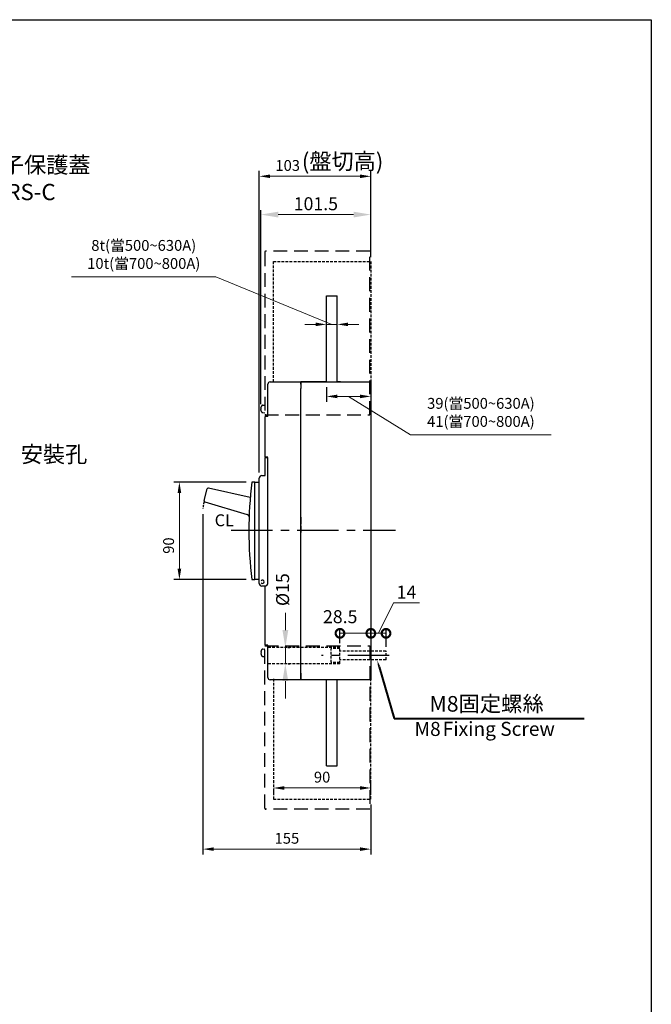
# Model space of a CAD drawing. Extents: x 7880 to 9309, y 2140 to 4200.
# Drawn here: x 8726 to 9309, y 3291 to 4200 of the extents above; entities that cross this region are included whole.
import ezdxf
from ezdxf import colors
from ezdxf.entities.mleader import LeaderData, LeaderLine
from ezdxf.enums import TextEntityAlignment as Align
from ezdxf.math import Vec2, Vec3

# ---------------------------------------------------------------- set-up
doc = ezdxf.new("R2010")
doc.units = 0
doc.header["$MEASUREMENT"] = 0
for name, pattern in [('ACISOWELD', [3, 2, -1]), ('CENTER', [10.16, 6.35, -1.27, 1.27, -1.27]), ('DASHED2', [3.75, 2.5, -1.25]), ('HIDDEN', [3.75, 2.5, -1.25]), ('HIDDEN2', [1.875, 1.25, -0.625]), ('HIDDENX2', [19.05, 12.7, -6.35])]:
    doc.linetypes.add(name, pattern=pattern)
doc.layers.get('0').update_dxf_attribs({"linetype": 'CONTINUOUS'})
doc.layers.get('DEFPOINTS').update_dxf_attribs({"linetype": 'CONTINUOUS'})
for name, color, linetype in [('CENTER', 1, 'CENTER'), ('DASH', 5, 'HIDDEN2'), ('FRAME', 6, 'CONTINUOUS'), ('HIDDEN', 5, 'HIDDEN')]:
    doc.layers.add(name, color=color, linetype=linetype)
for name, color, linetype, lineweight in [('DIM', 3, 'CONTINUOUS', 15), ('PART1', 3, 'CONTINUOUS', 40), ('極間隔板', 2, 'DASHED2', 25), ('端子保護蓋', 5, 'HIDDENX2', 25)]:
    doc.layers.add(name, color=color, linetype=linetype, lineweight=lineweight)
doc.styles.add('Arial', font='arial.ttf')
doc.styles.add('DAYUSP', font='SIMPLEX.shx', dxfattribs={"bigfont": 'chineset.shx'})
doc.styles.add('ROMANS', font='romans')
doc.dimstyles.new('STANDARD$0', dxfattribs={"dimtxt": 2.5, "dimasz": 2, "dimexe": 1, "dimexo": 1, "dimgap": 1, "dimtad": 1, "dimdec": 4, "dimdsep": 46, "dimtxsty": 'ROMANS', "dimcen": -2, "dimdle": 0.1, "dimclrd": 2, "dimclre": 2, "dimclrt": 7, "dimadec": 0, "dimazin": 0, "dimtfac": 1, "dimtdec": 4, "dimtmove": 0, "dimatfit": 3, "dimfxl": 1, "dimtolj": 1, "dimarcsym": 0})

# ---------------------------------------------------------------- blocks, each defined once
blk = doc.blocks.new('*D89')
at = {"layer": 'DEFPOINTS', "color": 0, "transparency": 16777216}
for p in [(8895.43, 3748.85), (9050.43, 3480.85), (9050.43, 3434.59)]:
    blk.add_point(p, dxfattribs=at)
at = {"layer": 'PART1', "color": 0, "lineweight": -2, "transparency": 16777216}
for p, q in [((8895.43, 3743.85), (8895.43, 3429.59)), ((9050.43, 3475.85), (9050.43, 3429.59))]:
    blk.add_line(p, q, dxfattribs=at)
at = {"layer": 'PART1', "color": 0, "lineweight": 13, "transparency": 16777216}
blk.add_line((8905.43, 3434.59), (9040.43, 3434.59), dxfattribs=at)
at = {"layer": 'PART1', "color": 0, "transparency": 16777216}
for points in [[(8905.43, 3436.26), (8905.43, 3432.93), (8895.43, 3434.59)], [(9040.43, 3436.26), (9040.43, 3432.93), (9050.43, 3434.59)]]:
    blk.add_solid(points, dxfattribs=at)
at = {"layer": 'PART1', "color": 0, "transparency": 16777216, "insert": (8972.93, 3444.59), "char_height": 10, "attachment_point": 5}
blk.add_mtext('\\A1;155', dxfattribs=at)
blk = doc.blocks.new('*D102')
at = {"layer": 'DEFPOINTS', "color": 0, "transparency": 16777216}
for p in [(8940.43, 3773.35), (8873.69, 3683.35), (8940.43, 3683.35)]:
    blk.add_point(p, dxfattribs=at)
at = {"layer": 'PART1', "color": 0, "lineweight": -2, "transparency": 16777216}
for p, q in [((8935.43, 3773.35), (8868.69, 3773.35)), ((8935.43, 3683.35), (8868.69, 3683.35))]:
    blk.add_line(p, q, dxfattribs=at)
at = {"layer": 'PART1', "color": 0, "lineweight": 13, "transparency": 16777216}
blk.add_line((8873.69, 3763.35), (8873.69, 3693.35), dxfattribs=at)
at = {"layer": 'PART1', "color": 0, "transparency": 16777216}
for points in [[(8872.03, 3763.35), (8875.36, 3763.35), (8873.69, 3773.35)], [(8872.03, 3693.35), (8875.36, 3693.35), (8873.69, 3683.35)]]:
    blk.add_solid(points, dxfattribs=at)
at = {"layer": 'PART1', "color": 0, "transparency": 16777216, "insert": (8863.69, 3714.73), "char_height": 10, "attachment_point": 5, "rotation": 90}
blk.add_mtext('\\A1;90', dxfattribs=at)
blk = doc.blocks.new('*D103')
at = {"layer": 'DEFPOINTS', "color": 0, "transparency": 16777216}
for p in [(8969.72, 3620.75), (8970.04, 3605.75), (8971.51, 3605.75)]:
    blk.add_point(p, dxfattribs=at)
at = {"layer": 'PART1', "color": 0, "lineweight": 13, "transparency": 16777216}
for p, q in [((8971.51, 3636.75), (8971.51, 3652.75)), ((8971.51, 3620.75), (8971.51, 3605.75)), ((8971.51, 3589.75), (8971.51, 3573.75))]:
    blk.add_line(p, q, dxfattribs=at)
at = {"layer": 'PART1', "color": 0, "lineweight": -2, "transparency": 16777216}
for p, q in [((8973.72, 3620.75), (8975.51, 3620.75)), ((8974.04, 3605.75), (8975.51, 3605.75))]:
    blk.add_line(p, q, dxfattribs=at)
at = {"layer": 'PART1', "color": 0, "transparency": 16777216}
for points in [[(8968.84, 3636.75), (8974.17, 3636.75), (8971.51, 3620.75)], [(8968.84, 3589.75), (8974.17, 3589.75), (8971.51, 3605.75)]]:
    blk.add_solid(points, dxfattribs=at)
at = {"layer": 'PART1', "color": 0, "transparency": 16777216, "insert": (8968.96, 3674.11), "char_height": 12, "attachment_point": 5, "rotation": 90}
blk.add_mtext('\\A1;%%C15', dxfattribs=at)
blk = doc.blocks.new('_DotSmall')
at = {"color": 0, "linetype": 'ByBlock', "const_width": 0.5}
blk.add_lwpolyline([(-0.0625, 0, 1), (0.0625, 0, 1)], format="xyb", close=True, dxfattribs=at)
blk = doc.blocks.new('*D104')
at = {"layer": 'DEFPOINTS', "color": 0, "transparency": 16777216}
for p in [(9050.43, 3633.77), (9021.93, 3620.75), (9050.43, 3625.85)]:
    blk.add_point(p, dxfattribs=at)
at = {"layer": 'PART1', "color": 0, "lineweight": -2, "transparency": 16777216}
for p, q in [((9021.93, 3624.75), (9021.93, 3637.77)), ((9050.43, 3629.85), (9050.43, 3637.77))]:
    blk.add_line(p, q, dxfattribs=at)
at = {"layer": 'PART1', "color": 0, "lineweight": 13, "transparency": 16777216}
blk.add_line((9021.93, 3633.77), (9050.43, 3633.77), dxfattribs=at)
at = {"layer": 'PART1', "color": 0, "lineweight": 13, "transparency": 16777216, "xscale": 16, "yscale": 16, "zscale": 16, "rotation": 180}
blk.add_blockref('_DotSmall', (9021.93, 3633.77), dxfattribs=at)
at = {"layer": 'PART1', "color": 0, "lineweight": 13, "transparency": 16777216, "xscale": 16, "yscale": 16, "zscale": 16}
blk.add_blockref('_DotSmall', (9050.43, 3633.77), dxfattribs=at)
at = {"layer": 'PART1', "color": 0, "transparency": 16777216, "insert": (9022.15, 3649.13), "char_height": 12, "attachment_point": 5}
blk.add_mtext('\\A1;28.5', dxfattribs=at)
blk = doc.blocks.new('*D105')
at = {"layer": 'DEFPOINTS', "color": 0, "transparency": 16777216}
for p in [(9064.43, 3633.77), (9050.43, 3625.85), (9064.43, 3617.25)]:
    blk.add_point(p, dxfattribs=at)
at = {"layer": 'PART1', "color": 0, "lineweight": 13, "transparency": 16777216}
for p, q in [((9057.43, 3633.77), (9071.34, 3661.86)), ((9071.34, 3661.86), (9095.34, 3661.86)), ((9050.43, 3633.77), (9064.43, 3633.77))]:
    blk.add_line(p, q, dxfattribs=at)
at = {"layer": 'PART1', "color": 0, "lineweight": -2, "transparency": 16777216}
for p, q in [((9050.43, 3629.85), (9050.43, 3637.77)), ((9064.43, 3621.25), (9064.43, 3637.77))]:
    blk.add_line(p, q, dxfattribs=at)
at = {"layer": 'PART1', "color": 0, "lineweight": 13, "transparency": 16777216, "xscale": 16, "yscale": 16, "zscale": 16, "rotation": 180}
blk.add_blockref('_DotSmall', (9050.43, 3633.77), dxfattribs=at)
at = {"layer": 'PART1', "color": 0, "lineweight": 13, "transparency": 16777216, "xscale": 16, "yscale": 16, "zscale": 16}
blk.add_blockref('_DotSmall', (9064.43, 3633.77), dxfattribs=at)
at = {"layer": 'PART1', "color": 0, "transparency": 16777216, "insert": (9083.34, 3671.86), "char_height": 12, "attachment_point": 5}
blk.add_mtext('\\A1;14', dxfattribs=at)
blk = doc.blocks.new('*D106')
at = {"layer": 'DEFPOINTS', "color": 0, "transparency": 16777216}
for p in [(8947.43, 4055.6), (9050.43, 3976.85), (8947.43, 3777.05)]:
    blk.add_point(p, dxfattribs=at)
at = {"layer": 'PART1', "color": 0, "lineweight": -2, "transparency": 16777216}
for p, q in [((8947.43, 3782.05), (8947.43, 4060.6)), ((9050.43, 3981.85), (9050.43, 4060.6))]:
    blk.add_line(p, q, dxfattribs=at)
at = {"layer": 'PART1', "color": 0, "lineweight": 13, "transparency": 16777216}
blk.add_line((9040.43, 4055.6), (8957.43, 4055.6), dxfattribs=at)
at = {"layer": 'PART1', "color": 0, "transparency": 16777216}
for points in [[(8957.43, 4057.26), (8957.43, 4053.93), (8947.43, 4055.6)], [(9040.43, 4057.26), (9040.43, 4053.93), (9050.43, 4055.6)]]:
    blk.add_solid(points, dxfattribs=at)
at = {"layer": 'PART1', "color": 0, "transparency": 16777216, "insert": (8973.67, 4065.6), "char_height": 10, "attachment_point": 5}
blk.add_mtext('\\A1;103', dxfattribs=at)
blk = doc.blocks.new('*D128')
at = {"layer": 'DEFPOINTS', "color": 0, "transparency": 16777216}
for p in [(9009.43, 3865.85), (9050.43, 3852.41), (9050.43, 3852.41)]:
    blk.add_point(p, dxfattribs=at)
at = {"layer": 'PART1', "color": 0, "lineweight": -2, "transparency": 16777216}
blk.add_line((9009.43, 3860.85), (9009.43, 3847.41), dxfattribs=at)
at = {"layer": 'PART1', "color": 0, "lineweight": 13, "transparency": 16777216}
for p, q in [((9019.43, 3852.41), (9040.43, 3852.41)), ((9029.93, 3852.41), (9087.09, 3816.94)), ((9087.09, 3816.94), (9216.97, 3816.94))]:
    blk.add_line(p, q, dxfattribs=at)
at = {"layer": 'PART1', "color": 0, "transparency": 16777216}
for points in [[(9019.43, 3854.08), (9019.43, 3850.75), (9009.43, 3852.41)], [(9040.43, 3854.08), (9040.43, 3850.75), (9050.43, 3852.41)]]:
    blk.add_solid(points, dxfattribs=at)
at = {"layer": 'PART1', "color": 0, "transparency": 16777216, "insert": (9152.03, 3837.68), "char_height": 10, "attachment_point": 5}
blk.add_mtext('\\A1;39({\\fPMingLiU|b0|i0|c136|p18;當}500~630A)\\P41(當700~800A)', dxfattribs=at)
blk = doc.blocks.new('*D130')
at = {"layer": 'DEFPOINTS', "color": 0, "transparency": 16777216}
for p in [(9009.43, 3918.01), (9019.43, 3918.91), (9019.43, 3918.01)]:
    blk.add_point(p, dxfattribs=at)
at = {"layer": 'PART1', "color": 0, "lineweight": 13, "transparency": 16777216}
for p, q in [((8907.4, 3962.72), (8774.18, 3962.72)), ((9014.43, 3918.91), (8907.4, 3962.72)), ((8999.43, 3918.91), (8989.43, 3918.91)), ((9009.43, 3918.91), (9019.43, 3918.91)), ((9009.43, 3918.91), (9019.43, 3918.91)), ((9029.43, 3918.91), (9039.43, 3918.91))]:
    blk.add_line(p, q, dxfattribs=at)
at = {"layer": 'PART1', "color": 0, "lineweight": -2, "transparency": 16777216}
for p, q in [((9009.43, 3923.01), (9009.43, 3923.91)), ((9019.43, 3923.01), (9019.43, 3923.91))]:
    blk.add_line(p, q, dxfattribs=at)
at = {"layer": 'PART1', "color": 0, "transparency": 16777216}
for points in [[(8999.43, 3920.58), (8999.43, 3917.25), (9009.43, 3918.91)], [(9029.43, 3920.58), (9029.43, 3917.25), (9019.43, 3918.91)]]:
    blk.add_solid(points, dxfattribs=at)
at = {"layer": 'PART1', "color": 0, "transparency": 16777216, "insert": (8840.79, 3983.46), "char_height": 10, "attachment_point": 5}
blk.add_mtext('\\A1;8t({\\fPMingLiU|b0|i0|c136|p18;當}500~630A)\\P10t({\\fPMingLiU|b0|i0|c136|p18;當}700~800A)', dxfattribs=at)
blk = doc.blocks.new('*D134')
at = {"layer": 'DEFPOINTS', "color": 0, "transparency": 16777216}
for p in [(8948.93, 4020.26), (9050.43, 3976.85), (8948.93, 3841.2)]:
    blk.add_point(p, dxfattribs=at)
at = {"layer": 'DIM', "color": 0, "lineweight": -2, "transparency": 16777216}
for p, q in [((8948.93, 3845.2), (8948.93, 4024.26)), ((9050.43, 3980.85), (9050.43, 4024.26))]:
    blk.add_line(p, q, dxfattribs=at)
at = {"layer": 'DIM', "color": 0, "lineweight": 13, "transparency": 16777216}
blk.add_line((9034.43, 4020.26), (8964.93, 4020.26), dxfattribs=at)
at = {"layer": 'DIM', "color": 0, "transparency": 16777216}
for points in [[(8964.93, 4022.92), (8964.93, 4017.59), (8948.93, 4020.26)], [(9034.43, 4022.92), (9034.43, 4017.59), (9050.43, 4020.26)]]:
    blk.add_solid(points, dxfattribs=at)
at = {"layer": 'DIM', "color": 0, "transparency": 16777216, "insert": (8999.68, 4030.26), "char_height": 12, "attachment_point": 5}
blk.add_mtext('\\A1;101.5', dxfattribs=at)
blk = doc.blocks.new('*D140')
at = {"layer": 'DEFPOINTS', "color": 0, "transparency": 16777216}
for p in [(8960.43, 3493.35), (9050.43, 3491.03), (9050.43, 3480.85)]:
    blk.add_point(p, dxfattribs=at)
at = {"layer": 'PART1', "color": 0, "lineweight": 13, "transparency": 16777216}
blk.add_line((8970.43, 3491.03), (9040.43, 3491.03), dxfattribs=at)
at = {"layer": 'PART1', "color": 0, "lineweight": -2, "transparency": 16777216}
for p, q in [((9050.43, 3485.85), (9050.43, 3496.03)), ((8960.43, 3488.35), (8960.43, 3486.03))]:
    blk.add_line(p, q, dxfattribs=at)
at = {"layer": 'PART1', "color": 0, "transparency": 16777216}
for points in [[(8970.43, 3492.7), (8970.43, 3489.36), (8960.43, 3491.03)], [(9040.43, 3492.7), (9040.43, 3489.36), (9050.43, 3491.03)]]:
    blk.add_solid(points, dxfattribs=at)
at = {"layer": 'PART1', "color": 0, "transparency": 16777216, "insert": (9005.43, 3501.03), "char_height": 10, "attachment_point": 5}
blk.add_mtext('\\A1;90', dxfattribs=at)

msp = doc.modelspace()

# ---------------------------------------------------------------- linework, layer by layer
at = {"color": 7}
for p, q in [((9009.43421508, 3865.85335807), (9009.43421508, 3945.35335527)), ((9009.43421508, 3945.35335527), (9019.43421485, 3945.35335527)), ((9019.43421485, 3865.85335807), (9019.43421485, 3945.35335527)), ((8985.93421459, 3865.85335807), (8985.93421459, 3863.85335807)), ((8985.93421459, 3865.85335807), (9050.43421459, 3865.85335807)), ((8985.93421459, 3863.85335807), (8985.93421459, 3865.85335807)), ((8996.93421582, 3865.85335807), (8985.93421459, 3865.85335807)), ((8985.93421459, 3863.85335807), (8985.93421588, 3859.85335802)), ((8985.93421459, 3863.85335807), (8985.93421588, 3859.85335802)), ((9009.43421508, 3865.85335807), (8996.93421582, 3865.85335807)), ((9022.43421535, 3865.85335807), (9019.43421485, 3865.85335807)), ((9050.43421459, 3865.85335807), (9050.43421459, 3590.85335807)), ((8985.93421588, 3740.85335807), (8985.93421588, 3859.85335802)), ((8985.93421588, 3758.85335729), (8985.93421588, 3859.85335802)), ((8896.54333825, 3756.42453507), (8899.38582415, 3767.11978392)), ((8939.06980688, 3758.98898766), (8900.60926909, 3767.82992856)), ((8897.25279743, 3755.20068035), (8897.22040231, 3755.21047042)), ((8897.25279743, 3755.20068035), (8936.38118613, 3743.37133457)), ((8985.93421588, 3740.85335807), (8985.93421588, 3734.60336403)), ((8985.93421588, 3733.10335354), (8985.93421588, 3734.60336403)), ((8985.93421588, 3733.10335354), (8985.93421588, 3726.8533595)), ((8985.93421588, 3596.85336427), (8985.93421588, 3726.8533595)), ((8985.93421588, 3596.85336427), (8985.93421588, 3708.85335282)), ((8985.93421459, 3592.85335807), (8985.93421588, 3596.85336427)), ((8985.93421588, 3596.85336427), (8985.93421459, 3592.85335807)), ((8985.93421459, 3592.85335807), (8985.93421459, 3590.85335807)), ((8985.93421459, 3590.85335807), (8985.93421459, 3592.85335807)), ((9050.43421459, 3590.85335807), (8985.93421459, 3590.85335807)), ((8995.9342138, 3590.85335211), (8985.93421459, 3590.85335807)), ((9009.43421508, 3590.85335211), (8995.9342138, 3590.85335211)), ((9009.43421508, 3511.35336236), (9009.43421508, 3590.85335211)), ((9019.43421485, 3511.35336236), (9019.43421485, 3590.85335211)), ((9022.43421535, 3590.85335211), (9019.43421485, 3590.85335211)), ((9009.43421508, 3511.35336236), (9019.43421485, 3511.35336236))]:
    msp.add_line(p, q, dxfattribs=at)
at = {"color": 7, "linetype": 'Continuous'}
for p, q in [((8955.43421518, 3857.85335676), (8955.43421518, 3863.85335402)), ((8957.43421504, 3865.85335807), (8985.93421459, 3865.85335807)), ((8985.93421459, 3865.85335807), (8985.93421459, 3863.85335402)), ((8985.93421459, 3863.85335402), (8985.93421459, 3859.85334591)), ((8955.43421518, 3833.85335282), (8955.43421518, 3857.85335676)), ((8985.93421459, 3590.85335211), (8985.93421459, 3859.85334591)), ((8952.93421477, 3796.35335133), (8952.93421477, 3833.85335282)), ((8955.43421518, 3833.85335282), (8952.93421477, 3833.85335282)), ((8955.43421518, 3796.35335133), (8952.93421477, 3796.35335133)), ((8952.93421477, 3796.35335133), (8952.93421477, 3795.65335438)), ((8952.93421477, 3779.85335515), (8952.93421477, 3795.65335438)), ((8953.43421485, 3796.1533554), (8955.43421518, 3796.1533554)), ((8955.43421518, 3683.00335296), (8955.43421518, 3796.1533554)), ((8943.43421414, 3773.35334943), (8940.43421551, 3773.35334943)), ((8943.43421414, 3773.35334943), (8947.4342148, 3773.35334943)), ((8943.43421414, 3768.35335419), (8943.43421414, 3773.35334943)), ((8947.4342148, 3679.65335307), (8947.4342148, 3777.05335245)), ((8949.73421462, 3779.35335413), (8952.43421469, 3779.35335413)), ((8943.43421414, 3688.35335319), (8943.43421414, 3768.35335419)), ((8955.43421518, 3683.20654368), (8955.43421518, 3710.60335264)), ((8940.43421551, 3683.35335295), (8943.43421414, 3683.35335295)), ((8943.43421414, 3683.35335295), (8943.43421414, 3688.35335319)), ((8947.4342148, 3683.35335295), (8943.43421414, 3683.35335295)), ((8955.43421518, 3680.35335304), (8955.43421518, 3683.00335296)), ((8952.43421469, 3677.35335278), (8949.73421462, 3677.35335278)), ((8952.93421477, 3622.85335363), (8952.93421477, 3677.35335278)), ((8955.43421518, 3622.85335363), (8952.93421477, 3622.85335363)), ((8955.43421518, 3598.85335342), (8955.43421518, 3622.85335363)), ((8955.43421518, 3592.85335616), (8955.43421518, 3598.85335342)), ((8985.93421459, 3590.85335211), (8957.43421504, 3590.85335211))]:
    msp.add_line(p, q, dxfattribs=at)
at = {"color": 7, "flags": 128}
msp.add_lwpolyline([(8900.57629282, 3767.83751325), (8900.59278841, 3767.8337209), (8900.60926909, 3767.82992856)], dxfattribs=at)
at = {"color": 7, "linetype": 'Continuous'}
for centre, radius, start, end in [((8957.43421501, 3863.85335298), 2, 90, 180), ((8953.43421501, 3795.65335298), 0.5, 90, 180), ((9337.89490489, 3728.35335298), 400, 173.5405502226, 186.4594497774), ((8949.73421501, 3777.05335298), 2.3, 90, 180), ((8952.43421501, 3779.85335298), 0.5, 270, 0), ((8950.43421501, 3681.35335298), 1.5, 219.9445051898, 140.0554948102), ((8949.73421501, 3679.65335298), 2.3, 180, 270), ((8952.43421501, 3680.35335298), 3, 270, 347.4866746371), ((8952.43421501, 3676.85335298), 0.5, 0, 90), ((8952.43421501, 3680.35335298), 3, 347.4866746371, 0), ((8957.43421501, 3592.85335298), 2, 180, 270)]:
    msp.add_arc(centre, radius, start, end, dxfattribs=at)
at = {"color": 7}
for centre, radius, start, end in [((8900.35226966, 3766.86292739), 1, 77.0542855744, 165.1165502655), ((8897.50979343, 3756.16768451), 1, 165.1165502655, 253.1788149565), ((8935.51302889, 3740.49969688), 3, 29.3945137449, 73.1788149565)]:
    msp.add_arc(centre, radius, start, end, dxfattribs=at)
at = {"color": 1, "linetype": 'ACISOWELD'}
msp.add_arc((9000.95421459, 3737.26335807), 106.15451429, 170.2762480374, 173.7323366434, dxfattribs=at)
at = {"layer": 'CENTER', "color": 1, "ltscale": 6}
for p, q in [((8921.56007419, 3728.85335509), (9073.31067701, 3728.85335509)), ((9067.32009409, 3613.25335735), (9005.00775173, 3613.25335735))]:
    msp.add_line(p, q, dxfattribs=at)
at = {"layer": 'DASH', "color": 5, "linetype": 'ACISOWELD', "ltscale": 5}
msp.add_line((8953.43421502, 3835.35335906), (8952.93421502, 3835.35335906), dxfattribs=at)
at = {"layer": 'FRAME', "color": 0, "ltscale": 0.5}
msp.add_lwpolyline([(7879.63855905, 4200.12373871), (9309.35049148, 4200.12373871), (9309.35049148, 2140.17314135), (7879.63855905, 2140.17314135)], close=True, dxfattribs=at)
at = {"layer": 'HIDDEN', "color": 5}
for p, q in [((9021.93421097, 3620.75335735), (8955.93421097, 3620.75335735)), ((9021.93421097, 3619.75335735), (9013.93421097, 3619.75335735)), ((9013.93421097, 3606.75335735), (9013.93421097, 3619.75335735)), ((9021.93421097, 3605.75335735), (9021.93421097, 3620.75335735)), ((9064.43421097, 3617.25335735), (9021.93421097, 3617.25335735)), ((9064.43421097, 3609.25335735), (9064.43421097, 3617.25335735)), ((9064.43421097, 3609.25335735), (9021.93421097, 3609.25335735)), ((9021.93421097, 3605.75335735), (8955.93421097, 3605.75335735)), ((9021.93421097, 3606.75335735), (9013.93421097, 3606.75335735))]:
    msp.add_line(p, q, dxfattribs=at)
at = {"layer": 'PART1', "color": 7}
msp.add_line((9058.03880402, 3602.95066167), (9071.96701304, 3555.18022191), dxfattribs=at)
at = {"layer": 'PART1', "color": 3}
msp.add_line((9071.96701304, 3555.18022191), (9247.21559734, 3555.18022191), dxfattribs=at)
at = {"layer": 'PART1', "color": 7}
msp.add_solid([(9057.0787779, 3602.67075124), (9058.99883014, 3603.2305721), (9056.35934142, 3608.71081838)], dxfattribs=at)
at = {"layer": '極間隔板'}
for points in [[(8960.43421459, 3865.85335807), (8960.43421459, 3976.85335807), (9050.43421459, 3976.85335807), (9050.43421459, 3865.85335807)], [(8960.43421459, 3591.85335211), (8960.43421459, 3480.85335211), (9050.43421459, 3480.85335211), (9050.43421459, 3591.85335211)]]:
    msp.add_lwpolyline(points, dxfattribs=at)
at = {"layer": '端子保護蓋'}
for p, q in [((8950.64203055, 3844.27905585), (8952.43421502, 3844.43585167)), ((8949.22774426, 3840.56935435), (8949.22774426, 3841.1373764)), ((8950.64203055, 3837.4276749), (8952.43421502, 3837.27087908)), ((8950.64203055, 3619.27903527), (8952.43421502, 3619.4358311)), ((8949.22774426, 3616.13735582), (8949.22774426, 3615.56933378)), ((8950.64203055, 3612.42765433), (8952.43421502, 3612.2708585))]:
    msp.add_line(p, q, dxfattribs=at)
at = {"layer": '端子保護蓋', "color": 5}
for points in [[(8952.43421502, 3985.35335906), (8952.43421502, 3835.35335906), (9049.43421502, 3835.35335906), (9049.43421502, 3986.35335906), (8953.43421502, 3986.35335906, 0.4142135624)], [(8952.43421502, 3472.35335112), (8952.43421502, 3622.35335112), (9049.43421502, 3622.35335112), (9049.43421502, 3471.35335112), (8953.43421502, 3471.35335112, -0.4142135624)]]:
    msp.add_lwpolyline(points, format="xyb", close=True, dxfattribs=at)
at = {"layer": '端子保護蓋'}
for centre, radius, start, end in [((8950.76404859, 3842.88438327), 1.4, 95.0000000001, 153.7987371155), ((8949.35234426, 3842.81277131), 0.1246, 160.5190638936, 179.6261145752), ((8949.35234426, 3838.89395944), 0.1246, 180.3738854248, 199.4809361064), ((8954.89139233, 3840.85336538), 6, 153.7987371155, 160.5190638936), ((8954.89139233, 3840.85336538), 6, 199.4809361064, 206.2012628845), ((8950.76404859, 3838.82234748), 1.4, 206.2012628845, 264.9999999999), ((8949.35234426, 3617.81275073), 0.1246, 160.5190638936, 179.6261145752), ((8954.89139233, 3615.8533448), 6, 153.7987371155, 160.5190638936), ((8950.76404859, 3617.8843627), 1.4, 95.0000000001, 153.7987371155), ((8949.35234426, 3613.89393887), 0.1246, 180.3738854248, 199.4809361064), ((8954.89139233, 3615.8533448), 6, 199.4809361064, 206.2012628845), ((8950.76404859, 3613.8223269), 1.4, 206.2012628845, 264.9999999999)]:
    msp.add_arc(centre, radius, start, end, dxfattribs=at)
at = {"layer": '端子保護蓋', "extrusion": (0, 0, -1)}
for centre, major_axis, ratio, start_param, end_param in [((8954.87804847, 3840.84885797), (1.91952246, -5.6826044), 0.9957595829, 2.0003871027, 2.2327863793), ((8954.87804847, 3840.70091099), (-5.97520207, 0.52299087), 0.0294402696, 5.9456644966, 6.1780637731), ((8954.87804847, 3841.00581976), (-5.97520207, -0.52299087), 0.0294402696, 0.1051215341, 0.3375208106), ((8954.87804847, 3840.85787279), (-1.91952246, -5.6826044), 0.9957595829, 0.9088062743, 1.1412055509)]:
    msp.add_ellipse(centre, major_axis=major_axis, ratio=ratio, start_param=start_param, end_param=end_param, dxfattribs=at)
at = {"layer": '端子保護蓋'}
for centre, major_axis, ratio, start_param, end_param in [((8954.87804847, 3615.84883739), (-1.91952246, 5.6826044), 0.9957595829, 0.9088062743, 1.1412055509), ((8954.87804847, 3615.70089041), (-5.97520207, 0.52299087), 0.0294402696, 0.1051215341, 0.3375208106), ((8954.87804847, 3616.00579918), (-5.97520207, -0.52299087), 0.0294402696, 5.9456644966, 6.1780637731), ((8954.87804847, 3615.85785221), (1.91952246, 5.6826044), 0.9957595829, 2.0003871027, 2.2327863793)]:
    msp.add_ellipse(centre, major_axis=major_axis, ratio=ratio, start_param=start_param, end_param=end_param, dxfattribs=at)
for points in [[(8948.93421502, 3841.47794836), (8948.93058331, 3841.44254673), (8948.92747353, 3841.40493866), (8948.92346941, 3841.3361341), (8948.92257504, 3841.30493866), (8948.9228867, 3841.25603251), (8948.92411557, 3841.23507928), (8948.92837698, 3841.21003317), (8948.93108843, 3841.20373156), (8948.93421502, 3841.20255681)], [(8948.93421502, 3840.50417395), (8948.93058331, 3840.5028094), (8948.92747353, 3840.49437972), (8948.92346941, 3840.46315825), (8948.92257504, 3840.44036414), (8948.9228867, 3840.38853129), (8948.92411557, 3840.35603571), (8948.92837698, 3840.2909981), (8948.93108843, 3840.25926011), (8948.93421502, 3840.22878239)]]:
    msp.add_open_spline(points, degree=3, knots=[0, 0, 0, 0, 0.010684072088, 0.010684072088, 0.021368144176, 0.021368144176, 0.032063262236, 0.032063262236, 0.041086934074, 0.041086934074, 0.041086934074, 0.041086934074], dxfattribs=at)

# ---------------------------------------------------------------- texts
at = {"layer": 'DIM', "color": 7, "style": 'Arial'}
msp.add_text('CL', height=11, dxfattribs=at).set_placement((8906.24592525, 3732.60060895))
at = {"layer": 'DIM', "insert": (8727.2851559, 3791.4954298), "char_height": 15, "attachment_point": 7, "style": 'Arial'}
msp.add_mtext('\\A1;{\\fPMingLiU|b0|i0|c136|p18;安裝孔}', dxfattribs=at)
at = {"layer": 'PART1', "color": 3, "style": 'DAYUSP'}
for s, height, p in [('(盤切高)', 15, (8986.73133924, 4069.41498709)), ('M8固定螺絲', 14.4, (9104.56882801, 3568.69553866)), (' Fixing Screw', 12.96, (9112.89914856, 3545.61531279))]:
    msp.add_text(s, height=height, dxfattribs=at).set_placement(p, align=Align.MIDDLE_LEFT)
at = {"layer": 'PART1', "color": 3, "insert": (9090.75072751, 3552.00225448), "char_height": 12.96, "width": 11.7048499318, "attachment_point": 1, "style": 'DAYUSP'}
msp.add_mtext('M8', dxfattribs=at)

# ---------------------------------------------------------------- dimensions: what is measured, and where the dimension line sits
at = {"layer": 'DIM', "color": 3}
dim = msp.add_linear_dim(base=(8948.9342150245, 4020.2570595378), p1=(9050.4342145904, 3976.8533580685), p2=(8948.9342150245, 3841.2025568076), dimstyle='STANDARD$0', override={"dimscale": 4, "dimtxt": 3, "dimasz": 4, "dimdec": 8, "dimrnd": 0.01, "dimtxsty": 'Standard', "dimcen": -1, "dimdle": 0, "dimclrd": 0, "dimclre": 0, "dimclrt": 0, "dimtp": 0.1, "dimtfac": 0.5, "dimtdec": 8, "dimlwd": 13}, dxfattribs=at)
dim.commit()
dim.dimension.update_dxf_attribs({"geometry": '*D134', "text_midpoint": (8999.6842148075, 4030.2570595378)})
at = {"layer": 'PART1', "color": 3}
for base, p1, p2, override, picture, middle in [((8947.4342150072, 4055.5974081668), (9050.4342145904, 3976.8533580685), (8947.4342150072, 3777.0533529791), {"dimscale": 5, "dimtxt": 2, "dimdec": 8, "dimrnd": 0.01, "dimtxsty": 'Standard', "dimcen": -1, "dimdle": 0, "dimclrd": 0, "dimclre": 0, "dimclrt": 0, "dimtp": 0.1, "dimtfac": 0.5, "dimtdec": 8, "dimlwd": 13}, '*D106', (8973.6651645816, 4055.5974081668)), ((9064.4342109653, 3633.7708801443), (9050.4342148135, 3625.8533634329), (9064.4342109653, 3617.2533573533), {"dimscale": 4, "dimtxt": 3, "dimasz": 4, "dimdec": 8, "dimrnd": 0.01, "dimtxsty": 'Standard', "dimblk1": 'DotSmall', "dimblk2": 'DotSmall', "dimsah": 1, "dimcen": -1, "dimdle": 0, "dimclrd": 0, "dimclre": 0, "dimclrt": 0, "dimtp": 0.1, "dimtfac": 0.5, "dimtdec": 8, "dimtmove": 1, "dimlwd": 13}, '*D105', (9075.3379370349, 3661.8554337589)), ((9050.4342148135, 3633.7708801443), (9021.9342109653, 3620.7533573533), (9050.4342148135, 3625.8533634329), {"dimscale": 4, "dimtxt": 3, "dimasz": 4, "dimdec": 8, "dimrnd": 0.01, "dimtxsty": 'Standard', "dimblk1": 'DotSmall', "dimblk2": 'DotSmall', "dimsah": 1, "dimcen": -1, "dimdle": 0, "dimclrd": 0, "dimclre": 0, "dimclrt": 0, "dimtp": 0.1, "dimtfac": 0.5, "dimtdec": 8, "dimtmove": 2, "dimlwd": 13}, '*D104', (9022.1455718437, 3649.1294535433))]:
    dim = msp.add_linear_dim(base=base, p1=p1, p2=p2, dimstyle='STANDARD$0', override=override, dxfattribs=at)
    dim.commit()
    dim.dimension.update_dxf_attribs({"geometry": picture, "text_midpoint": middle, "dimtype": 160})
for base, p1, p2, text, picture, middle in [((9019.4342148545, 3918.9137246862), (9009.434215078, 3918.0062131884), (9019.4342148545, 3918.0062131884), '8t({\\fPMingLiU|b0|i0|c136|p18;當}500~630A)\\P<>t({\\fPMingLiU|b0|i0|c136|p18;當}700~800A)', '*D130', (8902.4001308436, 3962.7202032427)), ((9050.43421459, 3852.41318005), (9009.43421508, 3865.85335807), (9050.43421459, 3852.41318005), '39({\\fPMingLiU|b0|i0|c136|p18;當}500~630A)\\P41(當700~800A)', '*D128', (9092.08627986, 3816.94430645))]:
    dim = msp.add_linear_dim(base=base, p1=p1, p2=p2, text=text, dimstyle='STANDARD$0', override={"dimscale": 5, "dimtxt": 2, "dimdec": 8, "dimrnd": 0.01, "dimtxsty": 'Standard', "dimcen": -1, "dimdle": 0, "dimclrd": 0, "dimclre": 0, "dimclrt": 0, "dimtp": 0.1, "dimtfac": 0.5, "dimtdec": 8, "dimtmove": 1, "dimlwd": 13}, dxfattribs=at)
    dim.commit()
    dim.dimension.update_dxf_attribs({"geometry": picture, "text_midpoint": middle, "dimtype": 160})
dim = msp.add_linear_dim(base=(8873.6921491989, 3683.3533580682), p1=(8940.4342145904, 3773.3533580685), p2=(8940.4342145905, 3683.3533580682), angle=90, dimstyle='STANDARD$0', override={"dimscale": 5, "dimtxt": 2, "dimasz": 2, "dimdec": 8, "dimrnd": 0.01, "dimtxsty": 'Standard', "dimcen": -1, "dimdle": 0, "dimclrd": 0, "dimclre": 0, "dimclrt": 0, "dimtp": 0.1, "dimtfac": 0.5, "dimtdec": 8, "dimtmove": 2, "dimlwd": 13}, dxfattribs=at)
dim.commit()
dim.dimension.update_dxf_attribs({"geometry": '*D102', "text_midpoint": (8863.6921491989, 3714.7328927441), "dimtype": 160})
dim = msp.add_linear_dim(base=(9050.43421459, 3434.59297632), p1=(8895.43421459, 3748.85259894), p2=(9050.43421459, 3480.85335211), text='155', dimstyle='STANDARD$0', override={"dimscale": 5, "dimtxt": 2, "dimdec": 8, "dimrnd": 0.01, "dimtxsty": 'Standard', "dimcen": -1, "dimdle": 0, "dimclrd": 0, "dimclre": 0, "dimclrt": 0, "dimtp": 0.1, "dimtfac": 0.5, "dimtdec": 8, "dimtmove": 2, "dimlwd": 13}, dxfattribs=at)
dim.commit()
dim.dimension.update_dxf_attribs({"geometry": '*D89', "text_midpoint": (8972.93421459, 3444.59297632)})
dim = msp.add_linear_dim(base=(8971.50741252, 3605.75335735), p1=(8969.72331349, 3620.75335735), p2=(8970.04413982, 3605.75335735), angle=90, text='%%C15', dimstyle='STANDARD$0', override={"dimscale": 4, "dimtxt": 3, "dimasz": 4, "dimdec": 8, "dimrnd": 0.01, "dimtxsty": 'Standard', "dimcen": -1, "dimdle": 0, "dimclrd": 0, "dimclre": 0, "dimclrt": 0, "dimtp": 0.1, "dimtfac": 0.5, "dimtdec": 8, "dimtmove": 2, "dimlwd": 13}, dxfattribs=at)
dim.commit()
dim.dimension.update_dxf_attribs({"geometry": '*D103', "text_midpoint": (8968.96018182, 3674.10503975), "dimtype": 160})
dim = msp.add_linear_dim(base=(9050.4342145904, 3491.0311508108), p1=(8960.4342145904, 3493.353352108), p2=(9050.4342145904, 3480.853352108), dimstyle='STANDARD$0', override={"dimscale": 5, "dimtxt": 2, "dimdec": 8, "dimrnd": 0.01, "dimtxsty": 'Standard', "dimcen": -1, "dimdle": 0, "dimclrd": 0, "dimclre": 0, "dimclrt": 0, "dimtp": 0.1, "dimtfac": 0.5, "dimtdec": 8, "dimtmove": 2, "dimlwd": 13}, dxfattribs=at)
dim.commit()
dim.dimension.update_dxf_attribs({"geometry": '*D140', "text_midpoint": (9005.4342145904, 3501.0311508108)})

# ---------------------------------------------------------------- leaders
at = {"layer": 'DIM'}
ml = msp.add_multileader_mtext('Standard', dxfattribs=at)
ml.set_content('{\\fPMingLiU|b0|i0|c136|p18;端子保護蓋\\PXPRS-C}', color=256)
ml.set_leader_properties()
ml.build(insert=Vec2(0, 0))
ml.multileader.update_dxf_attribs({"text_right_attachment_type": 6, "dogleg_length": 0.36, "arrow_head_size": 10})
ctx = ml.context
ctx.base_point, ctx.char_height, ctx.arrow_head_size, ctx.plane_origin = Vec3(8687.34098698, 4065.27269083), 15, 10, Vec3(8679.18703518, 4092.36300051)
ctx.right_attachment = 6
notes = []
notes.append((ctx, [(0, (1, 1, 0), (8676.90076561, 4065.27269083), (1, 0), 10.44022138, [(0, [(8673.47521169, 3986.76655885)], 0, [])])]))
ctx.mtext.insert, ctx.mtext.flow_direction = Vec3(8689.34098698, 4073.57937687), 5
for ctx, leaders in notes:
    for number, flags, end, landing, length, lines in leaders:
        leader = LeaderData()
        leader.index, (leader.has_last_leader_line, leader.has_dogleg_vector, leader.attachment_direction) = number, flags
        leader.last_leader_point, leader.dogleg_vector, leader.dogleg_length = Vec3(end), Vec3(landing), length
        for number, points, colour, breaks in lines:
            line = LeaderLine()
            line.index, line.vertices, line.color, line.breaks = number, Vec3.list(points), colors.encode_raw_color(colour), breaks
            leader.lines.append(line)
        ctx.leaders.append(leader)

doc.saveas('drawing.dxf')
